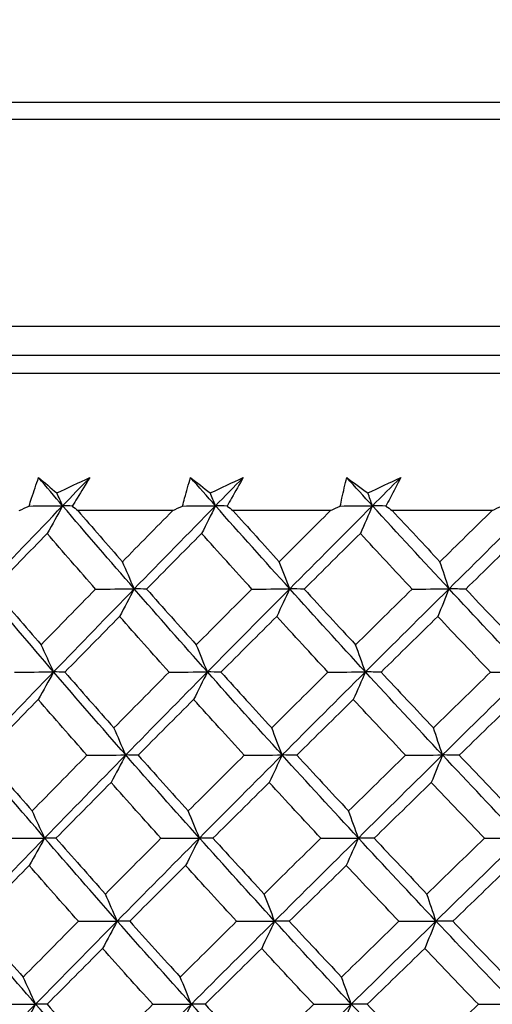
# Model space of a CAD drawing. Units: millimetres. Extents: x 32 to 1156, y 32 to 808.
# Drawn here: x 210 to 214, y 293 to 301 of the extents above; entities that cross this region are included whole.
import ezdxf

# ---------------------------------------------------------------- set-up
doc = ezdxf.new("R2010")
doc.units = ezdxf.units.MM
doc.header["$LTSCALE"] = 4
doc.layers.add('Visible (ISO)', color=7, linetype='Continuous', lineweight=25, true_color=0x00003f)
doc.layers.add('Visible Narrow (ISO)', color=7, linetype='Continuous', lineweight=25, true_color=0x00003f)

msp = doc.modelspace()

# ---------------------------------------------------------------- linework, layer by layer
at = {"layer": 'Visible (ISO)'}
for p, q in [((198.1915, 298.3993), (245.5817, 298.3993)), ((211.1131, 297.2707), (210.3345, 297.2707)), ((212.4074, 297.2707), (211.6077, 297.2707)), ((213.7326, 297.2707), (212.9144, 297.2707))]:
    msp.add_line(p, q, dxfattribs=at)
msp.add_arc((221.8866, 198.5611), 104, 78.928914, 101.071086, dxfattribs=at)
for points, knots in [([(209.9346, 297.3086), (209.9416, 297.3302), (209.9486, 297.3518), (209.9744, 297.4298), (209.9936, 297.4863), (210.0133, 297.5428)], [0.01505269, 0.01505269, 0.01505269, 0.01505269, 0.02427677, 0.02427677, 0.04840275, 0.04840275, 0.04840275, 0.04840275]), ([(210.4333, 297.5428), (210.3993, 297.4864), (210.3647, 297.4299), (210.3163, 297.3519), (210.3028, 297.3303), (210.2892, 297.3086)], [0, 0, 0, 0, 0.02409169, 0.02409169, 0.03335003, 0.03335003, 0.03335003, 0.03335003]), ([(211.1937, 297.3086), (211.1995, 297.3302), (211.2053, 297.3518), (211.2268, 297.4298), (211.2429, 297.4863), (211.2595, 297.5428)], [0.01505269, 0.01505269, 0.01505269, 0.01505269, 0.02427677, 0.02427677, 0.04840275, 0.04840275, 0.04840275, 0.04840275]), ([(211.6918, 297.5428), (211.6604, 297.4864), (211.6285, 297.4299), (211.5837, 297.3519), (211.5712, 297.3303), (211.5587, 297.3086)], [0, 0, 0, 0, 0.02409169, 0.02409169, 0.03335003, 0.03335003, 0.03335003, 0.03335003]), ([(212.4877, 297.3086), (212.4922, 297.3302), (212.4969, 297.3518), (212.514, 297.4298), (212.5269, 297.4863), (212.5403, 297.5428)], [0.01505269, 0.01505269, 0.01505269, 0.01505269, 0.02427677, 0.02427677, 0.04840275, 0.04840275, 0.04840275, 0.04840275]), ([(212.9835, 297.5428), (212.9549, 297.4864), (212.9257, 297.4299), (212.8848, 297.3519), (212.8733, 297.3303), (212.8618, 297.3086)], [0, 0, 0, 0, 0.02409169, 0.02409169, 0.03335003, 0.03335003, 0.03335003, 0.03335003])]:
    msp.add_open_spline(points, degree=3, knots=knots, dxfattribs=at)
for points in [[(210.2102, 297.3106), (210.1443, 297.388), (210.0787, 297.4654), (210.0133, 297.5428)], [(210.0133, 297.5428), (210.0626, 297.5004), (210.1123, 297.458), (210.1623, 297.4156)], [(210.1623, 297.4156), (210.2527, 297.458), (210.343, 297.5004), (210.4333, 297.5428)], [(210.2102, 297.3106), (210.2845, 297.388), (210.3589, 297.4654), (210.4333, 297.5428)], [(211.4639, 297.3106), (211.3955, 297.388), (211.3274, 297.4654), (211.2595, 297.5428)], [(211.2595, 297.5428), (211.313, 297.5004), (211.367, 297.458), (211.4212, 297.4156)], [(211.4212, 297.4156), (211.5114, 297.458), (211.6016, 297.5004), (211.6918, 297.5428)], [(211.4639, 297.3106), (211.5398, 297.388), (211.6157, 297.4654), (211.6918, 297.5428)], [(212.7516, 297.3106), (212.681, 297.388), (212.6105, 297.4654), (212.5403, 297.5428)], [(212.5403, 297.5428), (212.5979, 297.5004), (212.6559, 297.458), (212.7142, 297.4156)], [(212.7142, 297.4156), (212.804, 297.458), (212.8938, 297.5004), (212.9835, 297.5428)], [(212.7516, 297.3106), (212.8289, 297.388), (212.9061, 297.4654), (212.9835, 297.5428)], [(210.2102, 297.3106), (210.1943, 297.3458), (210.1784, 297.3808), (210.1623, 297.4156)], [(211.4639, 297.3106), (211.4497, 297.3458), (211.4355, 297.3808), (211.4212, 297.4156)], [(212.7516, 297.3106), (212.7392, 297.3458), (212.7267, 297.3808), (212.7142, 297.4156)], [(209.5585, 296.6287), (209.7748, 296.856), (209.992, 297.0833), (210.2102, 297.3106)], [(209.8539, 297.2707), (209.8808, 297.2834), (209.9077, 297.296), (209.9346, 297.3086)], [(209.9346, 297.3086), (210.0264, 297.3093), (210.1183, 297.31), (210.2102, 297.3106)], [(210.2102, 297.3106), (210.1682, 297.2343), (210.1259, 297.1585), (210.0834, 297.0834)], [(210.2892, 297.3086), (210.2629, 297.3093), (210.2366, 297.31), (210.2102, 297.3106)], [(210.7976, 296.6287), (210.5996, 296.856), (210.4038, 297.0833), (210.2102, 297.3106)], [(210.2892, 297.3086), (210.3043, 297.296), (210.3194, 297.2834), (210.3345, 297.2707)], [(210.3345, 297.2707), (210.4558, 297.1308), (210.5778, 296.991), (210.7006, 296.8513)], [(210.7006, 296.8513), (210.8377, 296.991), (210.9752, 297.1308), (211.1131, 297.2707)], [(210.7976, 296.6287), (211.0189, 296.856), (211.241, 297.0833), (211.4639, 297.3106)], [(211.1131, 297.2707), (211.1399, 297.2834), (211.1668, 297.296), (211.1937, 297.3086)], [(211.1937, 297.3086), (211.2837, 297.3093), (211.3738, 297.31), (211.4639, 297.3106)], [(211.4639, 297.3106), (211.4264, 297.2343), (211.3887, 297.1585), (211.3507, 297.0834)], [(211.5587, 297.3086), (211.5271, 297.3093), (211.4955, 297.31), (211.4639, 297.3106)], [(212.0729, 296.6287), (211.8678, 296.856), (211.6649, 297.0833), (211.4639, 297.3106)], [(211.5587, 297.3086), (211.575, 297.296), (211.5913, 297.2834), (211.6077, 297.2707)], [(211.6077, 297.2707), (211.7335, 297.1308), (211.8599, 296.991), (211.987, 296.8513)], [(211.987, 296.8513), (212.1268, 296.991), (212.2669, 297.1308), (212.4074, 297.2707)], [(212.0729, 296.6287), (212.2985, 296.856), (212.5248, 297.0833), (212.7516, 297.3106)], [(212.4074, 297.2707), (212.4341, 297.2834), (212.4609, 297.296), (212.4877, 297.3086)], [(212.4877, 297.3086), (212.5756, 297.3093), (212.6636, 297.31), (212.7516, 297.3106)], [(212.7516, 297.3106), (212.7188, 297.2343), (212.6857, 297.1585), (212.6524, 297.0834)], [(212.8618, 297.3086), (212.8251, 297.3093), (212.7884, 297.31), (212.7516, 297.3106)], [(213.3801, 296.6287), (213.1687, 296.856), (212.9592, 297.0833), (212.7516, 297.3106)], [(212.8618, 297.3086), (212.8793, 297.296), (212.8968, 297.2834), (212.9144, 297.2707)], [(212.9144, 297.2707), (213.0442, 297.1308), (213.1747, 296.991), (213.3057, 296.8513)], [(213.3057, 296.8513), (213.4478, 296.991), (213.5901, 297.1308), (213.7326, 297.2707)], [(213.3801, 296.6287), (213.6094, 296.856), (213.8391, 297.0833), (214.0691, 297.3106)], [(213.7326, 297.2707), (213.7592, 297.2834), (213.7857, 297.296), (213.8123, 297.3086)], [(210.0834, 297.0834), (209.9355, 296.931), (209.7882, 296.7787), (209.6413, 296.6265)], [(210.4802, 296.6265), (210.3471, 296.7786), (210.2148, 296.9309), (210.0834, 297.0834)], [(211.3507, 297.0834), (211.1996, 296.931), (211.049, 296.7787), (210.8989, 296.6265)], [(211.7623, 296.6265), (211.6243, 296.7786), (211.4871, 296.9309), (211.3507, 297.0834)], [(212.6524, 297.0834), (212.4987, 296.931), (212.3453, 296.7787), (212.1922, 296.6265)], [(213.0773, 296.6265), (212.9349, 296.7786), (212.7933, 296.9309), (212.6524, 297.0834)], [(213.9842, 297.0834), (213.8283, 296.931), (213.6726, 296.7787), (213.5172, 296.6265)], [(210.7976, 296.6287), (210.7655, 296.7035), (210.7332, 296.7777), (210.7006, 296.8513)], [(212.0729, 296.6287), (212.0445, 296.7035), (212.0159, 296.7777), (211.987, 296.8513)], [(213.3801, 296.6287), (213.3555, 296.7035), (213.3307, 296.7777), (213.3057, 296.8513)], [(210.1364, 295.9467), (209.9415, 296.1741), (209.7489, 296.4013), (209.5585, 296.6287)], [(209.6413, 296.6265), (209.7713, 296.4739), (209.9021, 296.3215), (210.0339, 296.1692)], [(210.0339, 296.1692), (210.1822, 296.3215), (210.331, 296.474), (210.4802, 296.6265)], [(210.1364, 295.9467), (210.3559, 296.1741), (210.5763, 296.4013), (210.7976, 296.6287)], [(210.4802, 296.6265), (210.586, 296.6272), (210.6918, 296.6279), (210.7976, 296.6287)], [(210.7976, 296.6287), (210.7578, 296.5525), (210.7178, 296.4769), (210.6775, 296.4019)], [(210.8989, 296.6265), (210.8651, 296.6272), (210.8314, 296.6279), (210.7976, 296.6287)], [(211.398, 295.9467), (211.1957, 296.1741), (210.9956, 296.4013), (210.7976, 296.6287)], [(210.8989, 296.6265), (211.0339, 296.4739), (211.1698, 296.3215), (211.3065, 296.1692)], [(211.3065, 296.1692), (211.458, 296.3215), (211.6099, 296.474), (211.7623, 296.6265)], [(211.398, 295.9467), (211.6223, 296.1741), (211.8472, 296.4013), (212.0729, 296.6287)], [(211.7623, 296.6265), (211.8658, 296.6272), (211.9693, 296.6279), (212.0729, 296.6287)], [(212.0729, 296.6287), (212.0377, 296.5525), (212.0022, 296.4769), (211.9666, 296.4019)], [(212.1922, 296.6265), (212.1525, 296.6272), (212.1127, 296.6279), (212.0729, 296.6287)], [(212.6939, 295.9467), (212.4849, 296.1741), (212.2779, 296.4013), (212.0729, 296.6287)], [(212.1922, 296.6265), (212.332, 296.4739), (212.4725, 296.3215), (212.6137, 296.1692)], [(212.6137, 296.1692), (212.7679, 296.3215), (212.9224, 296.474), (213.0773, 296.6265)], [(212.6939, 295.9467), (212.9221, 296.1741), (213.1509, 296.4013), (213.3801, 296.6287)], [(213.0773, 296.6265), (213.1782, 296.6272), (213.2792, 296.6279), (213.3801, 296.6287)], [(213.3801, 296.6287), (213.3496, 296.5525), (213.3189, 296.4769), (213.288, 296.4019)], [(213.5172, 296.6265), (213.4715, 296.6272), (213.4258, 296.6279), (213.3801, 296.6287)], [(214.0197, 295.9467), (213.8047, 296.1741), (213.5915, 296.4013), (213.3801, 296.6287)], [(213.5172, 296.6265), (213.6612, 296.4739), (213.8058, 296.3215), (213.9511, 296.1692)], [(210.6775, 296.4019), (210.5275, 296.2494), (210.3779, 296.097), (210.2288, 295.9447)], [(211.0836, 295.9447), (210.9474, 296.0969), (210.812, 296.2493), (210.6775, 296.4019)], [(211.9666, 296.4019), (211.8136, 296.2494), (211.6609, 296.097), (211.5087, 295.9447)], [(212.3867, 295.9447), (212.2459, 296.0969), (212.1059, 296.2493), (211.9666, 296.4019)], [(213.288, 296.4019), (213.1325, 296.2494), (212.9774, 296.097), (212.8225, 295.9447)], [(213.7208, 295.9447), (213.5758, 296.0969), (213.4316, 296.2493), (213.288, 296.4019)], [(210.1364, 295.9467), (210.1025, 296.0214), (210.0683, 296.0956), (210.0339, 296.1692)], [(211.398, 295.9467), (211.3678, 296.0214), (211.3373, 296.0956), (211.3065, 296.1692)], [(212.6939, 295.9467), (212.6674, 296.0214), (212.6406, 296.0956), (212.6137, 296.1692)], [(209.4808, 295.2647), (209.6984, 295.4921), (209.9169, 295.7194), (210.1364, 295.9467)], [(209.8157, 295.9447), (209.9226, 295.9453), (210.0295, 295.946), (210.1364, 295.9467)], [(210.1364, 295.9467), (210.0944, 295.8707), (210.0521, 295.7952), (210.0096, 295.7204)], [(210.2288, 295.9447), (210.198, 295.9453), (210.1672, 295.946), (210.1364, 295.9467)], [(210.7277, 295.2647), (210.5284, 295.4921), (210.3313, 295.7194), (210.1364, 295.9467)], [(210.2288, 295.9447), (210.3619, 295.792), (210.4958, 295.6394), (210.6307, 295.487)], [(210.6307, 295.487), (210.7812, 295.6395), (210.9321, 295.792), (211.0836, 295.9447)], [(210.7277, 295.2647), (210.9504, 295.4921), (211.1738, 295.7194), (211.398, 295.9467)], [(211.0836, 295.9447), (211.1884, 295.9453), (211.2932, 295.946), (211.398, 295.9467)], [(211.398, 295.9467), (211.3605, 295.8707), (211.3228, 295.7952), (211.2848, 295.7204)], [(211.5087, 295.9447), (211.4718, 295.9453), (211.4349, 295.946), (211.398, 295.9467)], [(212.011, 295.2647), (211.8046, 295.4921), (211.6003, 295.7194), (211.398, 295.9467)], [(211.5087, 295.9447), (211.6467, 295.792), (211.7855, 295.6394), (211.9251, 295.487)], [(211.9251, 295.487), (212.0786, 295.6395), (212.2325, 295.792), (212.3867, 295.9447)], [(212.011, 295.2647), (212.238, 295.4921), (212.4656, 295.7194), (212.6939, 295.9467)], [(212.3867, 295.9447), (212.4891, 295.9453), (212.5915, 295.946), (212.6939, 295.9467)], [(212.6939, 295.9467), (212.661, 295.8707), (212.6279, 295.7952), (212.5947, 295.7204)], [(212.8225, 295.9447), (212.7796, 295.9453), (212.7368, 295.946), (212.6939, 295.9467)], [(213.3265, 295.2647), (213.1137, 295.4921), (212.9029, 295.7194), (212.6939, 295.9467)], [(212.8225, 295.9447), (212.965, 295.792), (213.1082, 295.6394), (213.2521, 295.487)], [(213.2521, 295.487), (213.408, 295.6395), (213.5643, 295.792), (213.7208, 295.9447)], [(213.3265, 295.2647), (213.5572, 295.4921), (213.7882, 295.7194), (214.0197, 295.9467)], [(213.7208, 295.9447), (213.8204, 295.9453), (213.9201, 295.946), (214.0197, 295.9467)], [(210.0096, 295.7204), (209.8606, 295.5678), (209.7122, 295.4153), (209.5643, 295.2629)], [(210.4097, 295.2629), (210.2754, 295.4152), (210.1421, 295.5678), (210.0096, 295.7204)], [(211.2848, 295.7204), (211.1327, 295.5678), (210.9809, 295.4153), (210.8297, 295.2629)], [(211.6997, 295.2629), (211.5606, 295.4152), (211.4223, 295.5678), (211.2848, 295.7204)], [(212.5947, 295.7204), (212.4398, 295.5678), (212.2852, 295.4153), (212.1311, 295.2629)], [(213.023, 295.2629), (212.8795, 295.4152), (212.7367, 295.5678), (212.5947, 295.7204)], [(213.9348, 295.7204), (213.7777, 295.5678), (213.6209, 295.4153), (213.4643, 295.2629)], [(210.7277, 295.2647), (210.6956, 295.3394), (210.6633, 295.4135), (210.6307, 295.487)], [(212.011, 295.2647), (211.9826, 295.3394), (211.954, 295.4135), (211.9251, 295.487)], [(213.3265, 295.2647), (213.3019, 295.3394), (213.2771, 295.4135), (213.2521, 295.487)], [(210.0626, 294.5828), (209.8663, 294.8101), (209.6725, 295.0374), (209.4808, 295.2647)], [(209.5643, 295.2629), (209.6953, 295.1101), (209.8272, 294.9574), (209.96, 294.8049)], [(209.96, 294.8049), (210.1094, 294.9574), (210.2593, 295.1101), (210.4097, 295.2629)], [(210.0626, 294.5828), (210.2834, 294.8101), (210.5051, 295.0374), (210.7277, 295.2647)], [(210.4097, 295.2629), (210.5157, 295.2635), (210.6217, 295.2641), (210.7277, 295.2647)], [(210.7277, 295.2647), (210.6879, 295.1889), (210.6479, 295.1136), (210.6077, 295.0389)], [(210.8297, 295.2629), (210.7957, 295.2635), (210.7617, 295.2641), (210.7277, 295.2647)], [(211.3321, 294.5828), (211.1285, 294.8101), (210.9271, 295.0374), (210.7277, 295.2647)], [(210.8297, 295.2629), (210.9658, 295.1101), (211.1028, 294.9574), (211.2406, 294.8049)], [(211.2406, 294.8049), (211.3932, 294.9574), (211.5463, 295.1101), (211.6997, 295.2629)], [(211.3321, 294.5828), (211.5577, 294.8101), (211.784, 295.0374), (212.011, 295.2647)], [(211.6997, 295.2629), (211.8035, 295.2635), (211.9072, 295.2641), (212.011, 295.2647)], [(212.011, 295.2647), (211.9758, 295.1889), (211.9404, 295.1136), (211.9048, 295.0389)], [(212.1311, 295.2629), (212.0911, 295.2635), (212.051, 295.2641), (212.011, 295.2647)], [(212.6361, 294.5828), (212.4258, 294.8101), (212.2174, 295.0374), (212.011, 295.2647)], [(212.1311, 295.2629), (212.2719, 295.1101), (212.4135, 294.9574), (212.5559, 294.8049)], [(212.5559, 294.8049), (212.7113, 294.9574), (212.867, 295.1101), (213.023, 295.2629)], [(212.6361, 294.5828), (212.8657, 294.8101), (213.0959, 295.0374), (213.3265, 295.2647)], [(213.023, 295.2629), (213.1241, 295.2635), (213.2253, 295.2641), (213.3265, 295.2647)], [(213.3265, 295.2647), (213.296, 295.1889), (213.2653, 295.1136), (213.2345, 295.0389)], [(213.4643, 295.2629), (213.4184, 295.2635), (213.3725, 295.2641), (213.3265, 295.2647)], [(213.9703, 294.5828), (213.7539, 294.8101), (213.5393, 295.0374), (213.3265, 295.2647)], [(213.4643, 295.2629), (213.6094, 295.1101), (213.7552, 294.9574), (213.9017, 294.8049)], [(210.6077, 295.0389), (210.4565, 294.8862), (210.3058, 294.7336), (210.1556, 294.5811)], [(211.017, 294.5811), (210.8797, 294.7336), (210.7433, 294.8862), (210.6077, 295.0389)], [(211.9048, 295.0389), (211.7506, 294.8862), (211.5969, 294.7336), (211.4435, 294.5811)], [(212.3282, 294.5811), (212.1863, 294.7336), (212.0452, 294.8862), (211.9048, 295.0389)], [(213.2345, 295.0389), (213.0778, 294.8862), (212.9215, 294.7336), (212.7655, 294.5811)], [(213.6706, 294.5811), (213.5245, 294.7336), (213.3791, 294.8862), (213.2345, 295.0389)], [(210.0626, 294.5828), (210.0287, 294.6574), (209.9945, 294.7314), (209.96, 294.8049)], [(211.3321, 294.5828), (211.3019, 294.6574), (211.2714, 294.7314), (211.2406, 294.8049)], [(212.6361, 294.5828), (212.6096, 294.6574), (212.5829, 294.7314), (212.5559, 294.8049)], [(209.4031, 293.9008), (209.6219, 294.1282), (209.8417, 294.3554), (210.0626, 294.5828)], [(209.7412, 294.5811), (209.8483, 294.5816), (209.9554, 294.5822), (210.0626, 294.5828)], [(210.0626, 294.5828), (210.0205, 294.5071), (209.9783, 294.432), (209.9358, 294.3575)], [(210.1556, 294.5811), (210.1246, 294.5816), (210.0936, 294.5822), (210.0626, 294.5828)], [(210.6578, 293.9008), (210.4572, 294.1282), (210.2588, 294.3554), (210.0626, 294.5828)], [(210.1556, 294.5811), (210.2898, 294.4282), (210.4248, 294.2754), (210.5608, 294.1227)], [(210.5608, 294.1227), (210.7124, 294.2754), (210.8645, 294.4282), (211.017, 294.5811)], [(210.6578, 293.9008), (210.8818, 294.1282), (211.1065, 294.3554), (211.3321, 294.5828)], [(211.017, 294.5811), (211.122, 294.5816), (211.2271, 294.5822), (211.3321, 294.5828)], [(211.3321, 294.5828), (211.2946, 294.5071), (211.2569, 294.432), (211.219, 294.3575)], [(211.4435, 294.5811), (211.4064, 294.5816), (211.3693, 294.5822), (211.3321, 294.5828)], [(211.9492, 293.9008), (211.7414, 294.1282), (211.5357, 294.3554), (211.3321, 294.5828)], [(211.4435, 294.5811), (211.5826, 294.4282), (211.7225, 294.2754), (211.8633, 294.1227)], [(211.8633, 294.1227), (212.0179, 294.2754), (212.1729, 294.4282), (212.3282, 294.5811)], [(211.9492, 293.9008), (212.1775, 294.1282), (212.4065, 294.3554), (212.6361, 294.5828)], [(212.3282, 294.5811), (212.4309, 294.5816), (212.5335, 294.5822), (212.6361, 294.5828)], [(212.6361, 294.5828), (212.6033, 294.5071), (212.5702, 294.432), (212.537, 294.3575)], [(212.7655, 294.5811), (212.7224, 294.5816), (212.6793, 294.5822), (212.6361, 294.5828)], [(213.2729, 293.9008), (213.0587, 294.1282), (212.8465, 294.3554), (212.6361, 294.5828)], [(212.7655, 294.5811), (212.909, 294.4282), (213.0534, 294.2754), (213.1984, 294.1227)], [(213.1984, 294.1227), (213.3555, 294.2754), (213.513, 294.4282), (213.6706, 294.5811)], [(213.2729, 293.9008), (213.5049, 294.1282), (213.7374, 294.3554), (213.9703, 294.5828)], [(213.6706, 294.5811), (213.7705, 294.5816), (213.8704, 294.5822), (213.9703, 294.5828)], [(209.9358, 294.3575), (209.7858, 294.2046), (209.6363, 294.0519), (209.4873, 293.8992)], [(210.3391, 293.8992), (210.2038, 294.0519), (210.0693, 294.2046), (209.9358, 294.3575)], [(211.219, 294.3575), (211.0657, 294.2046), (210.9128, 294.0519), (210.7605, 293.8992)], [(211.6372, 293.8992), (211.4969, 294.0519), (211.3575, 294.2046), (211.219, 294.3575)], [(212.537, 294.3575), (212.3809, 294.2046), (212.2252, 294.0519), (212.0699, 293.8992)], [(212.9687, 293.8992), (212.824, 294.0519), (212.6801, 294.2046), (212.537, 294.3575)], [(213.8854, 294.3575), (213.7272, 294.2046), (213.5691, 294.0519), (213.4114, 293.8992)], [(210.6578, 293.9008), (210.6257, 293.9754), (210.5934, 294.0493), (210.5608, 294.1227)], [(211.9492, 293.9008), (211.9208, 293.9754), (211.8921, 294.0493), (211.8633, 294.1227)], [(213.2729, 293.9008), (213.2483, 293.9754), (213.2235, 294.0493), (213.1984, 294.1227)], [(209.9887, 293.2189), (209.7912, 293.4462), (209.596, 293.6735), (209.4031, 293.9008)], [(209.4873, 293.8992), (209.6193, 293.7462), (209.7523, 293.5934), (209.8862, 293.4406)], [(209.8862, 293.4406), (210.0367, 293.5934), (210.1876, 293.7463), (210.3391, 293.8992)], [(209.9887, 293.2189), (210.2108, 293.4462), (210.4339, 293.6735), (210.6578, 293.9008)], [(210.3391, 293.8992), (210.4454, 293.8998), (210.5516, 293.9003), (210.6578, 293.9008)], [(210.6578, 293.9008), (210.6181, 293.8253), (210.5781, 293.7503), (210.5379, 293.676)], [(210.7605, 293.8992), (210.7263, 293.8998), (210.6921, 293.9003), (210.6578, 293.9008)], [(211.2662, 293.2189), (211.0613, 293.4462), (210.8585, 293.6735), (210.6578, 293.9008)], [(210.7605, 293.8992), (210.8977, 293.7462), (211.0357, 293.5934), (211.1747, 293.4406)], [(211.1747, 293.4406), (211.3284, 293.5934), (211.4826, 293.7463), (211.6372, 293.8992)], [(211.2662, 293.2189), (211.4932, 293.4462), (211.7208, 293.6735), (211.9492, 293.9008)], [(211.6372, 293.8992), (211.7412, 293.8998), (211.8452, 293.9003), (211.9492, 293.9008)], [(211.9492, 293.9008), (211.914, 293.8253), (211.8786, 293.7503), (211.843, 293.676)], [(212.0699, 293.8992), (212.0297, 293.8998), (211.9894, 293.9003), (211.9492, 293.9008)], [(212.5784, 293.2189), (212.3666, 293.4462), (212.1569, 293.6735), (211.9492, 293.9008)], [(212.0699, 293.8992), (212.2119, 293.7462), (212.3546, 293.5934), (212.4981, 293.4406)], [(212.4981, 293.4406), (212.6546, 293.5934), (212.8115, 293.7463), (212.9687, 293.8992)], [(212.5784, 293.2189), (212.8094, 293.4462), (213.0409, 293.6735), (213.2729, 293.9008)], [(212.9687, 293.8992), (213.0701, 293.8998), (213.1715, 293.9003), (213.2729, 293.9008)], [(213.2729, 293.9008), (213.2424, 293.8253), (213.2117, 293.7503), (213.1809, 293.676)], [(213.4114, 293.8992), (213.3653, 293.8998), (213.3191, 293.9003), (213.2729, 293.9008)], [(213.9209, 293.2189), (213.7031, 293.4462), (213.4871, 293.6735), (213.2729, 293.9008)], [(213.4114, 293.8992), (213.5576, 293.7462), (213.7046, 293.5934), (213.8522, 293.4406)], [(210.5379, 293.676), (210.3856, 293.523), (210.2338, 293.3702), (210.0825, 293.2174)], [(210.9504, 293.2174), (210.812, 293.3702), (210.6745, 293.523), (210.5379, 293.676)], [(211.843, 293.676), (211.6877, 293.523), (211.5328, 293.3702), (211.3783, 293.2174)], [(212.2698, 293.2174), (212.1267, 293.3702), (211.9844, 293.523), (211.843, 293.676)], [(213.1809, 293.676), (213.0231, 293.523), (212.8656, 293.3702), (212.7084, 293.2174)], [(213.6205, 293.2174), (213.4732, 293.3702), (213.3267, 293.523), (213.1809, 293.676)], [(209.9887, 293.2189), (209.9548, 293.2933), (209.9206, 293.3672), (209.8862, 293.4406)], [(211.2662, 293.2189), (211.236, 293.2933), (211.2055, 293.3672), (211.1747, 293.4406)], [(212.5784, 293.2189), (212.5518, 293.2933), (212.5251, 293.3672), (212.4981, 293.4406)], [(209.3254, 292.5369), (209.5455, 292.7642), (209.7666, 292.9915), (209.9887, 293.2189)], [(209.6667, 293.2174), (209.7741, 293.2179), (209.8814, 293.2184), (209.9887, 293.2189)], [(209.9887, 293.2189), (209.9467, 293.1435), (209.9045, 293.0687), (209.862, 292.9945)], [(210.0825, 293.2174), (210.0513, 293.2179), (210.02, 293.2184), (209.9887, 293.2189)], [(210.5879, 292.5369), (210.386, 292.7642), (210.1862, 292.9915), (209.9887, 293.2189)], [(210.0825, 293.2174), (210.2177, 293.0643), (210.3538, 292.9113), (210.4908, 292.7584)], [(210.4908, 292.7584), (210.6436, 292.9114), (210.7968, 293.0643), (210.9504, 293.2174)], [(210.5879, 292.5369), (210.8132, 292.7642), (211.0393, 292.9915), (211.2662, 293.2189)], [(210.9504, 293.2174), (211.0557, 293.2179), (211.161, 293.2184), (211.2662, 293.2189)], [(211.2662, 293.2189), (211.2287, 293.1435), (211.191, 293.0687), (211.1531, 292.9945)], [(211.3783, 293.2174), (211.341, 293.2179), (211.3036, 293.2184), (211.2662, 293.2189)], [(211.8873, 292.5369), (211.6782, 292.7642), (211.4712, 292.9915), (211.2662, 293.2189)], [(211.3783, 293.2174), (211.5185, 293.0643), (211.6595, 292.9113), (211.8014, 292.7584)], [(211.8014, 292.7584), (211.9571, 292.9114), (212.1133, 293.0643), (212.2698, 293.2174)], [(211.8873, 292.5369), (212.117, 292.7642), (212.3474, 292.9915), (212.5784, 293.2189)], [(212.2698, 293.2174), (212.3726, 293.2179), (212.4755, 293.2184), (212.5784, 293.2189)], [(212.5784, 293.2189), (212.5455, 293.1435), (212.5125, 293.0687), (212.4793, 292.9945)], [(212.7084, 293.2174), (212.6651, 293.2179), (212.6217, 293.2184), (212.5784, 293.2189)], [(213.2193, 292.5369), (213.0037, 292.7642), (212.7901, 292.9915), (212.5784, 293.2189)], [(212.7084, 293.2174), (212.8531, 293.0643), (212.9986, 292.9113), (213.1448, 292.7584)], [(213.1448, 292.7584), (213.3031, 292.9114), (213.4616, 293.0643), (213.6205, 293.2174)], [(213.2193, 292.5369), (213.4527, 292.7642), (213.6866, 292.9915), (213.9209, 293.2189)], [(213.6205, 293.2174), (213.7206, 293.2179), (213.8207, 293.2184), (213.9209, 293.2189)]]:
    msp.add_open_spline(points, degree=3, dxfattribs=at)
at = {"layer": 'Visible Narrow (ISO)'}
for p, q in [((201.9158, 300.6256), (241.8574, 300.6256)), ((242.0596, 300.4812), (201.7136, 300.4812)), ((200.7348, 298.7858), (243.0384, 298.7858)), ((243.0066, 298.5444), (200.7666, 298.5444))]:
    msp.add_line(p, q, dxfattribs=at)

doc.saveas('drawing.dxf')
